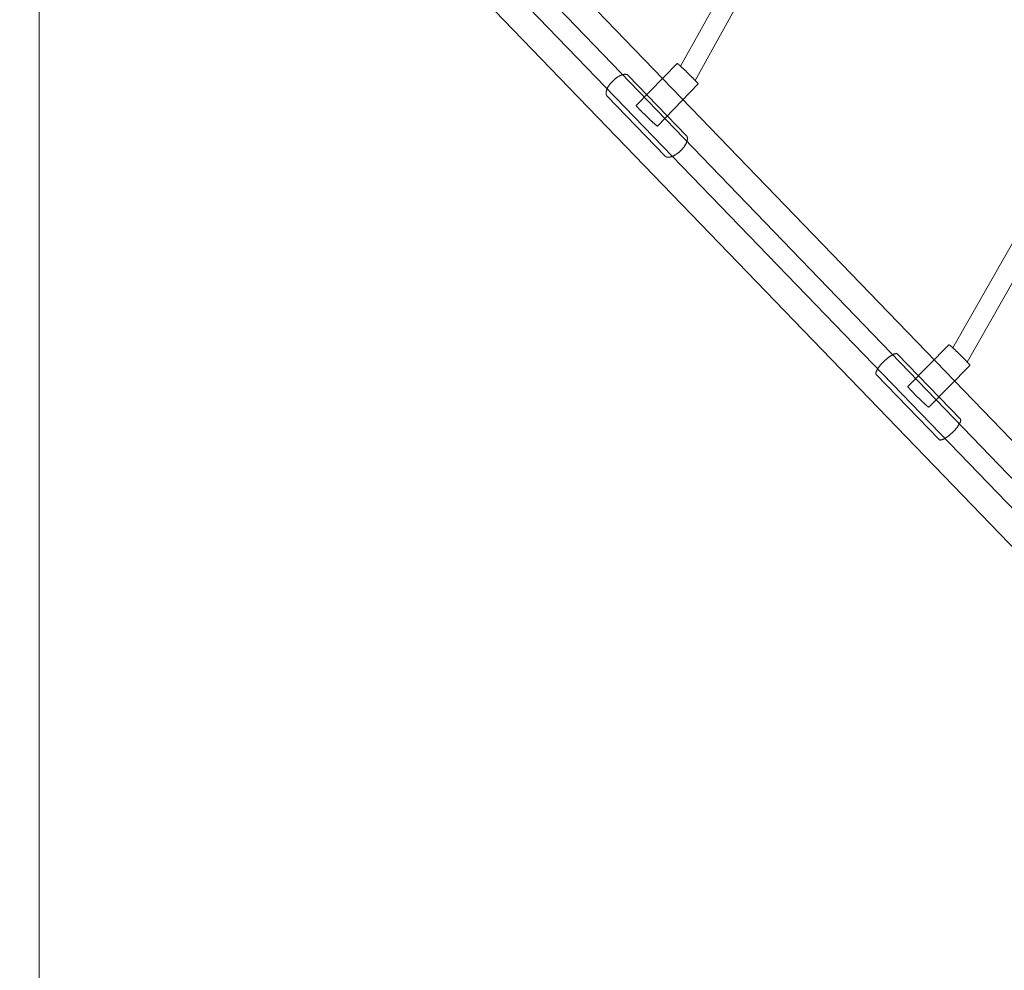
# Model space of a CAD drawing. Units: millimetres. Extents: x 76232 to 84845, y -1739 to 7631.
# Drawn here: x 80318 to 81119, y 1543 to 2316 of the extents above; entities that cross this region are included whole.
import ezdxf

# ---------------------------------------------------------------- set-up
doc = ezdxf.new("R2010")
doc.units = ezdxf.units.MM
doc.header["$MEASUREMENT"] = 0
doc.linetypes.add('Wipeout_Contour', pattern=[1000, 0, -1000])
doc.layers.add('STREFA_Nr_pióra__7', color=7, linetype='Continuous')
doc.layers.add('STREFA_Nr_pióra__7_Nr_pióra__7', color=7, linetype='Continuous', lineweight=18)
doc.layers.add('ZESTAW_Nr_pióra__7_Nr_pióra__7', color=7, linetype='Continuous', lineweight=18)
doc.styles.add('GENERATED_STYLE_1', font='txt')
doc.dimstyles.new('GENERATED_STYLE__1', dxfattribs={"dimtxt": 150, "dimasz": 91.78744, "dimexe": 0.18, "dimexo": 3000, "dimgap": 0.09, "dimtad": 0, "dimdec": 0, "dimlfac": 0.1, "dimzin": 0, "dimdsep": 46, "dimtxsty": 'GENERATED_STYLE_1', "dimblk": 'ARROWHEAD_5', "dimblk1": 'ARROWHEAD_5', "dimblk2": 'ARROWHEAD_5', "dimcen": 0.09, "dimclrd": 7, "dimclre": 7, "dimclrt": 7, "dimazin": 0, "dimtfac": 1, "dimtdec": 4, "dimtmove": 0, "dimatfit": 3, "dimfxl": 0, "dimtolj": 1, "dimtzin": 0, "dimarcsym": 0})
doc.dimstyles.new('GENERATED_STYLE__2', dxfattribs={"dimtxt": 150, "dimasz": 91.78744, "dimexe": 0.18, "dimexo": 3000, "dimgap": 0.09, "dimtad": 0, "dimtih": 1, "dimtoh": 1, "dimdec": 0, "dimlfac": 0.1, "dimzin": 0, "dimdsep": 46, "dimtxsty": 'GENERATED_STYLE_1', "dimblk": 'ARROWHEAD_5', "dimblk1": 'ARROWHEAD_5', "dimblk2": 'ARROWHEAD_5', "dimcen": 0.09, "dimclrd": 7, "dimclre": 7, "dimclrt": 7, "dimazin": 0, "dimtfac": 1, "dimtdec": 4, "dimtmove": 0, "dimatfit": 3, "dimfxl": 0, "dimtolj": 1, "dimtzin": 0, "dimarcsym": 0})
doc.dimstyles.new('GENERATED_STYLE__3', dxfattribs={"dimtxt": 150, "dimasz": 91.78744, "dimexe": 0.18, "dimexo": 0, "dimgap": 0.09, "dimtad": 0, "dimdec": 0, "dimlfac": 0.1, "dimzin": 0, "dimdsep": 46, "dimtxsty": 'GENERATED_STYLE_1', "dimblk": 'ARROWHEAD_5', "dimblk1": 'ARROWHEAD_5', "dimblk2": 'ARROWHEAD_5', "dimcen": 0.09, "dimclrd": 7, "dimclre": 7, "dimclrt": 7, "dimazin": 0, "dimtfac": 1, "dimtdec": 4, "dimtmove": 0, "dimatfit": 3, "dimfxl": 0, "dimtolj": 1, "dimtzin": 0, "dimarcsym": 0})
doc.dimstyles.new('GENERATED_STYLE__4', dxfattribs={"dimtxt": 150, "dimasz": 91.78744, "dimexe": 0.18, "dimexo": 0, "dimgap": 0.09, "dimtad": 0, "dimtih": 1, "dimtoh": 1, "dimdec": 0, "dimlfac": 0.1, "dimzin": 0, "dimdsep": 46, "dimtxsty": 'GENERATED_STYLE_1', "dimblk": 'ARROWHEAD_5', "dimblk1": 'ARROWHEAD_5', "dimblk2": 'ARROWHEAD_5', "dimcen": 0.09, "dimclrd": 7, "dimclre": 7, "dimclrt": 7, "dimazin": 0, "dimtfac": 1, "dimtdec": 4, "dimtmove": 0, "dimatfit": 3, "dimfxl": 0, "dimtolj": 1, "dimtzin": 0, "dimarcsym": 0})

# ---------------------------------------------------------------- blocks, each defined once
blk = doc.blocks.new('*D1')
at = {"layer": 'STREFA_Nr_pióra__7', "linetype": 'Continuous', "lineweight": 0, "true_color": 0x000000}
for points in [[(84744.84, 7631.32), (84719.84, 7538.01), (84769.84, 7538.01)], [(84744.84, -820.93), (84769.84, -727.63), (84719.84, -727.63)]]:
    blk.add_hatch(color=18, dxfattribs=at).paths.add_polyline_path(points)
at = {"layer": 'STREFA_Nr_pióra__7_Nr_pióra__7', "linetype": 'Continuous'}
for p, q in [((84835.42, 7631.32), (81744.84, 7631.32)), ((84744.84, 7631.32), (84719.84, 7538.01)), ((84744.84, 7631.32), (84769.84, 7538.01)), ((84769.84, 7538.01), (84719.84, 7538.01)), ((84744.84, 3599.97), (84744.84, 7538.01)), ((84744.84, -727.63), (84744.84, 3210.41)), ((84744.84, -820.93), (84719.84, -727.63)), ((84719.84, -727.63), (84769.84, -727.63)), ((84744.84, -820.93), (84769.84, -727.63)), ((84835.42, -820.93), (81744.84, -820.93))]:
    blk.add_line(p, q, dxfattribs=at)
at = {"color": 254, "linetype": 'Wipeout_Contour', "lineweight": 0, "ltscale": 339253.804661}
blk.add_wipeout([(84844.84, 3209.45), (84844.84, 3600.93), (84644.84, 3600.93), (84644.84, 3209.45)], dxfattribs=at).dxf.layer = 'STREFA_Nr_pióra__7'
at = {"layer": 'STREFA_Nr_pióra__7_Nr_pióra__7', "insert": (84819.84, 3234.45), "char_height": 150, "attachment_point": 7, "rotation": 90, "style": 'GENERATED_STYLE_1'}
blk.add_mtext('\\A1;{\\fArial|b0|i0|c238|p38;845}', dxfattribs=at)
blk = doc.blocks.new('ARROWHEAD_5')
at = {"color": 0, "linetype": 'Continuous', "lineweight": 0}
blk.add_line((0, 0), (-1, 0), dxfattribs=at)
blk.add_solid([(-1, 0.2679), (0, 0), (-1, -0.2679), (-1, 0.2679)], dxfattribs=at)
blk = doc.blocks.new('*D3')
at = {"layer": 'STREFA_Nr_pióra__7', "linetype": 'Continuous', "lineweight": 0, "true_color": 0x000000}
for points in [[(76232.01, -1639.08), (76325.31, -1664.08), (76325.31, -1614.08)], [(83964.63, -1639.08), (83871.33, -1614.08), (83871.33, -1664.08)]]:
    blk.add_hatch(color=18, dxfattribs=at).paths.add_polyline_path(points)
at = {"layer": 'STREFA_Nr_pióra__7_Nr_pióra__7', "linetype": 'Continuous'}
for p, q in [((76232.01, -1729.66), (76232.01, 1360.92)), ((83964.63, -1729.66), (83964.63, 1360.92)), ((76232.01, -1639.08), (76325.31, -1614.08)), ((76325.31, -1614.08), (76325.31, -1664.08)), ((83964.63, -1639.08), (83871.33, -1614.08)), ((83871.33, -1664.08), (83871.33, -1614.08)), ((76232.01, -1639.08), (76325.31, -1664.08)), ((76325.31, -1639.08), (79903.55, -1639.08)), ((80293.1, -1639.08), (83871.33, -1639.08)), ((83964.63, -1639.08), (83871.33, -1664.08))]:
    blk.add_line(p, q, dxfattribs=at)
at = {"color": 254, "linetype": 'Wipeout_Contour', "lineweight": 0, "ltscale": 320460.617722}
blk.add_wipeout([(79902.58, -1739.08), (80294.07, -1739.08), (80294.07, -1539.08), (79902.58, -1539.08)], dxfattribs=at).dxf.layer = 'STREFA_Nr_pióra__7'
at = {"layer": 'STREFA_Nr_pióra__7_Nr_pióra__7', "insert": (79927.58, -1714.08), "char_height": 150, "attachment_point": 7, "style": 'GENERATED_STYLE_1'}
blk.add_mtext('\\A1;{\\fArial|b0|i0|c238|p38;773}', dxfattribs=at)
blk = doc.blocks.new('*D4')
at = {"layer": 'STREFA_Nr_pióra__7', "linetype": 'Continuous', "lineweight": 0, "true_color": 0x000000}
for points in [[(84292.87, 6021.15), (84267.87, 5927.85), (84317.87, 5927.85)], [(84292.87, 121.15), (84317.87, 214.45), (84267.87, 214.45)]]:
    blk.add_hatch(color=18, dxfattribs=at).paths.add_polyline_path(points)
at = {"layer": 'STREFA_Nr_pióra__7_Nr_pióra__7', "linetype": 'Continuous'}
for p, q in [((84383.45, 6021.15), (84202.29, 6021.15)), ((84292.87, 6021.15), (84267.87, 5927.85)), ((84292.87, 6021.15), (84317.87, 5927.85)), ((84317.87, 5927.85), (84267.87, 5927.85)), ((84292.87, 3265.93), (84292.87, 5927.85)), ((84292.87, 214.45), (84292.87, 2876.38)), ((84292.87, 121.15), (84267.87, 214.45)), ((84267.87, 214.45), (84317.87, 214.45)), ((84292.87, 121.15), (84317.87, 214.45)), ((84383.45, 121.15), (84202.29, 121.15))]:
    blk.add_line(p, q, dxfattribs=at)
at = {"color": 254, "linetype": 'Wipeout_Contour', "lineweight": 0, "ltscale": 337396.102144}
blk.add_wipeout([(84392.87, 2875.41), (84392.87, 3266.9), (84192.87, 3266.9), (84192.87, 2875.41)], dxfattribs=at).dxf.layer = 'STREFA_Nr_pióra__7'
at = {"layer": 'STREFA_Nr_pióra__7_Nr_pióra__7', "insert": (84367.87, 2900.41), "char_height": 150, "attachment_point": 7, "rotation": 90, "style": 'GENERATED_STYLE_1'}
blk.add_mtext('\\A1;{\\fArial|b0|i0|c238|p38;590}', dxfattribs=at)
blk = doc.blocks.new('*D5')
at = {"layer": 'STREFA_Nr_pióra__7', "linetype": 'Continuous', "lineweight": 0, "true_color": 0x000000}
for points in [[(77873.32, -1251.3), (77966.62, -1276.3), (77966.62, -1226.3)], [(82323.32, -1251.3), (82230.02, -1226.3), (82230.02, -1276.3)]]:
    blk.add_hatch(color=18, dxfattribs=at).paths.add_polyline_path(points)
at = {"layer": 'STREFA_Nr_pióra__7_Nr_pióra__7', "linetype": 'Continuous'}
for p, q in [((77873.32, -1341.88), (77873.32, -1160.72)), ((82323.32, -1341.88), (82323.32, -1160.72)), ((77873.32, -1251.3), (77966.62, -1226.3)), ((77966.62, -1226.3), (77966.62, -1276.3)), ((82323.32, -1251.3), (82230.02, -1226.3)), ((82230.02, -1276.3), (82230.02, -1226.3)), ((77873.32, -1251.3), (77966.62, -1276.3)), ((77966.62, -1251.3), (79903.55, -1251.3)), ((80293.1, -1251.3), (82230.02, -1251.3)), ((82323.32, -1251.3), (82230.02, -1276.3))]:
    blk.add_line(p, q, dxfattribs=at)
at = {"color": 254, "linetype": 'Wipeout_Contour', "lineweight": 0, "ltscale": 320432.635604}
blk.add_wipeout([(79902.58, -1351.3), (80294.07, -1351.3), (80294.07, -1151.3), (79902.58, -1151.3)], dxfattribs=at).dxf.layer = 'STREFA_Nr_pióra__7'
at = {"layer": 'STREFA_Nr_pióra__7_Nr_pióra__7', "insert": (79927.58, -1326.3), "char_height": 150, "attachment_point": 7, "style": 'GENERATED_STYLE_1'}
blk.add_mtext('\\A1;{\\fArial|b0|i0|c238|p38;445}', dxfattribs=at)

msp = doc.modelspace()

# ---------------------------------------------------------------- linework, layer by layer
at = {"layer": 'ZESTAW_Nr_pióra__7_Nr_pióra__7', "linetype": 'Continuous'}
for p, q in [((81087.03, 2695.76), (80855.37, 2278.17)), ((81103.41, 2691.37), (80867.15, 2266.74)), ((80428.16, 2665.88), (81379.17, 1679.05)), ((81368, 1667.13), (80417.04, 2651.85)), ((81398.54, 2614.55), (81076.75, 2049.24)), ((81413.8, 2610.46), (81088.42, 2037.7))]:
    msp.add_line(p, q, dxfattribs=at)
at = {"layer": 'ZESTAW_Nr_pióra__7_Nr_pióra__7', "linetype": 'Continuous', "flags": 128}
msp.add_lwpolyline([(80338.49, 2702.17), (80381.65, 2743.85), (81805.36, 1269.56, -0.900488), (81762.2, 1227.88)], format="xyb", close=True, dxfattribs=at)
for points in [[(80331.08, 123.69), (80332.96, 126.8), (80333.59, 131.14), (80333.59, 131.33), (80333.59, 133.97), (80333.59, 138.99), (80333.59, 146.23), (80333.59, 155.49), (80333.59, 166.46), (80333.59, 178.83), (80333.59, 192.21), (80333.59, 199.12), (80333.59, 728.61), (80333.59, 753.97), (80333.59, 802.61), (80333.59, 847.72), (80333.59, 875.33), (80333.59, 2312.78), (80333.59, 2338.88), (80333.59, 2364.14), (80333.59, 2391.61), (80333.59, 2420.31), (80333.59, 2434.93), (80333.59, 2495.64)], [(80852.43, 2280.56), (80852.41, 2280.55), (80819.18, 2246.31), (80819.18, 2246.3)], [(80869.64, 2263.85), (80869.64, 2263.87), (80869.63, 2263.91), (80869.54, 2264.05), (80869.5, 2264.12), (80869.38, 2264.27), (80869.31, 2264.36), (80869.23, 2264.45), (80869.15, 2264.56), (80869.05, 2264.67), (80868.95, 2264.79), (80868.84, 2264.91), (80868.72, 2265.05), (80868.6, 2265.19), (80868.46, 2265.33), (80868.32, 2265.49), (80868.18, 2265.65), (80868.02, 2265.81), (80867.86, 2265.99), (80867.69, 2266.17), (80867.52, 2266.35), (80867.34, 2266.54), (80867.15, 2266.74), (80866.95, 2266.94), (80866.75, 2267.15), (80866.55, 2267.36), (80866.34, 2267.58), (80866.12, 2267.8), (80865.9, 2268.02), (80865.68, 2268.25), (80865.45, 2268.49), (80865.21, 2268.72), (80864.97, 2268.97), (80864.73, 2269.21), (80864.49, 2269.46), (80864.24, 2269.71), (80863.98, 2269.96), (80863.73, 2270.21), (80863.47, 2270.47), (80863.21, 2270.73), (80862.95, 2270.99), (80862.68, 2271.25), (80862.41, 2271.51), (80862.15, 2271.77), (80861.88, 2272.03), (80861.61, 2272.3), (80861.34, 2272.56), (80861.07, 2272.82), (80860.8, 2273.08), (80860.53, 2273.34), (80860.26, 2273.6), (80859.99, 2273.86), (80859.72, 2274.12), (80859.45, 2274.37), (80859.19, 2274.62), (80858.92, 2274.88), (80858.66, 2275.12), (80858.4, 2275.37), (80858.15, 2275.61), (80857.89, 2275.85), (80857.64, 2276.08), (80857.39, 2276.31), (80857.15, 2276.54), (80856.91, 2276.76), (80856.67, 2276.98), (80856.44, 2277.19), (80856.22, 2277.4), (80855.99, 2277.6), (80855.78, 2277.8), (80855.56, 2277.99), (80855.36, 2278.18), (80855.16, 2278.36), (80854.96, 2278.53), (80854.77, 2278.7), (80854.59, 2278.86), (80854.41, 2279.02), (80854.24, 2279.17), (80854.08, 2279.31), (80853.92, 2279.44), (80853.77, 2279.57), (80853.63, 2279.69), (80853.49, 2279.8), (80853.36, 2279.91), (80853.24, 2280.01), (80853.13, 2280.1), (80853.03, 2280.18), (80852.93, 2280.25), (80852.84, 2280.32), (80852.69, 2280.43), (80852.62, 2280.47), (80852.57, 2280.5), (80852.52, 2280.53), (80852.45, 2280.55), (80852.43, 2280.56)], [(80852.52, 2280.53), (80852.48, 2280.55)], [(80852.84, 2280.32), (80852.76, 2280.38)], [(80836.39, 2229.59), (80836.41, 2229.6), (80869.64, 2263.83), (80869.64, 2263.85)], [(80869.5, 2264.12), (80869.44, 2264.19)], [(80869.63, 2263.91), (80869.61, 2263.95), (80869.58, 2263.99)], [(80819.18, 2246.3), (80819.18, 2246.27), (80819.21, 2246.2), (80819.28, 2246.09), (80819.32, 2246.03), (80819.38, 2245.96), (80819.51, 2245.79), (80819.59, 2245.69), (80819.67, 2245.59), (80819.77, 2245.48), (80819.87, 2245.36), (80819.98, 2245.23), (80820.1, 2245.1), (80820.22, 2244.96), (80820.36, 2244.81), (80820.5, 2244.66), (80820.64, 2244.5), (80820.8, 2244.33), (80820.96, 2244.16), (80821.13, 2243.98), (80821.3, 2243.79), (80821.48, 2243.6), (80821.67, 2243.41), (80821.86, 2243.21), (80822.06, 2243), (80822.27, 2242.79), (80822.48, 2242.57), (80822.69, 2242.35), (80822.92, 2242.12), (80823.14, 2241.89), (80823.37, 2241.66), (80823.61, 2241.42), (80823.84, 2241.18), (80824.09, 2240.94), (80824.33, 2240.69), (80824.58, 2240.44), (80824.83, 2240.19), (80825.09, 2239.93), (80825.35, 2239.68), (80825.61, 2239.42), (80825.87, 2239.16), (80826.14, 2238.9), (80826.4, 2238.64), (80826.67, 2238.38), (80826.94, 2238.11), (80827.21, 2237.85), (80827.48, 2237.59), (80827.75, 2237.32), (80828.02, 2237.06), (80828.29, 2236.8), (80828.56, 2236.54), (80828.83, 2236.28), (80829.1, 2236.03), (80829.37, 2235.77), (80829.63, 2235.52), (80829.9, 2235.27), (80830.16, 2235.02), (80830.42, 2234.78), (80830.67, 2234.54), (80830.93, 2234.3), (80831.18, 2234.06), (80831.42, 2233.83), (80831.67, 2233.61), (80831.91, 2233.38), (80832.14, 2233.17), (80832.38, 2232.95), (80832.6, 2232.75), (80832.82, 2232.54), (80833.04, 2232.34), (80833.25, 2232.15), (80833.46, 2231.97), (80833.66, 2231.79), (80833.86, 2231.61), (80834.05, 2231.44), (80834.23, 2231.28), (80834.41, 2231.13), (80834.58, 2230.98), (80834.74, 2230.84), (80834.9, 2230.7), (80835.05, 2230.57), (80835.19, 2230.45), (80835.33, 2230.34), (80835.45, 2230.24), (80835.57, 2230.14), (80835.69, 2230.05), (80835.79, 2229.97), (80835.89, 2229.89), (80836.06, 2229.77), (80836.13, 2229.72), (80836.25, 2229.64), (80836.3, 2229.62), (80836.37, 2229.59), (80836.39, 2229.59)], [(80819.19, 2246.24), (80819.24, 2246.15), (80819.28, 2246.09)], [(80819.44, 2245.88), (80819.51, 2245.79)], [(80835.89, 2229.89), (80835.98, 2229.83)], [(80836.13, 2229.72), (80836.2, 2229.68)], [(80836.3, 2229.62), (80836.34, 2229.6)], [(81073.61, 2051.78), (81073.59, 2051.77), (81040.09, 2017.82), (81040.09, 2017.8), (81040.09, 2017.78), (81040.1, 2017.74), (81040.14, 2017.65), (81040.18, 2017.59), (81040.22, 2017.52), (81040.28, 2017.45), (81040.4, 2017.27), (81040.48, 2017.17), (81040.57, 2017.07), (81040.66, 2016.95), (81040.76, 2016.83), (81040.87, 2016.7), (81040.98, 2016.57), (81041.11, 2016.43), (81041.24, 2016.28), (81041.38, 2016.12), (81041.52, 2015.96), (81041.68, 2015.79), (81041.84, 2015.61), (81042, 2015.43), (81042.17, 2015.24), (81042.35, 2015.05), (81042.54, 2014.85), (81042.73, 2014.64), (81042.93, 2014.43), (81043.13, 2014.22), (81043.34, 2014), (81043.55, 2013.77), (81043.77, 2013.54), (81043.99, 2013.31), (81044.22, 2013.07), (81044.45, 2012.83), (81044.69, 2012.59), (81044.93, 2012.34), (81045.17, 2012.09), (81045.42, 2011.84), (81045.67, 2011.59), (81045.93, 2011.33), (81046.18, 2011.07), (81046.44, 2010.81), (81046.7, 2010.55), (81046.96, 2010.28), (81047.23, 2010.02), (81047.49, 2009.76), (81047.76, 2009.49), (81048.03, 2009.23), (81048.3, 2008.96), (81048.56, 2008.7), (81048.83, 2008.43), (81049.1, 2008.17), (81049.37, 2007.91), (81049.64, 2007.65), (81049.9, 2007.39), (81050.17, 2007.13), (81050.43, 2006.88), (81050.69, 2006.63), (81050.95, 2006.38), (81051.21, 2006.13), (81051.46, 2005.89), (81051.72, 2005.65), (81051.97, 2005.41), (81052.21, 2005.18), (81052.45, 2004.95), (81052.69, 2004.73), (81052.93, 2004.51), (81053.16, 2004.3), (81053.38, 2004.09), (81053.6, 2003.89), (81053.82, 2003.69), (81054.03, 2003.5), (81054.24, 2003.31), (81054.44, 2003.13), (81054.63, 2002.95), (81054.82, 2002.79), (81055, 2002.63), (81055.18, 2002.47), (81055.35, 2002.32), (81055.51, 2002.18), (81055.67, 2002.05), (81055.82, 2001.92), (81055.96, 2001.8), (81056.09, 2001.69), (81056.22, 2001.59), (81056.34, 2001.49), (81056.45, 2001.4), (81056.56, 2001.32), (81056.66, 2001.25), (81056.83, 2001.13), (81056.9, 2001.08), (81056.96, 2001.04), (81057.07, 2000.98), (81057.11, 2000.96), (81057.16, 2000.96)], [(81057.16, 2000.96), (81057.18, 2000.97), (81090.68, 2034.92), (81090.69, 2034.94), (81090.68, 2034.97), (81090.67, 2035), (81090.63, 2035.09), (81090.59, 2035.15), (81090.55, 2035.22), (81090.5, 2035.29), (81090.37, 2035.47), (81090.21, 2035.67), (81090.11, 2035.79), (81090.01, 2035.91), (81089.9, 2036.04), (81089.79, 2036.17), (81089.66, 2036.32), (81089.53, 2036.47), (81089.39, 2036.62), (81089.25, 2036.79), (81089.1, 2036.96), (81088.94, 2037.13), (81088.77, 2037.31), (81088.6, 2037.5), (81088.42, 2037.7), (81088.23, 2037.9), (81088.04, 2038.1), (81087.84, 2038.31), (81087.64, 2038.53), (81087.43, 2038.75), (81087.22, 2038.97), (81087, 2039.2), (81086.78, 2039.43), (81086.55, 2039.67), (81086.32, 2039.91), (81086.08, 2040.15), (81085.84, 2040.4), (81085.6, 2040.65), (81085.35, 2040.9), (81085.1, 2041.16), (81084.85, 2041.41), (81084.59, 2041.67), (81084.33, 2041.93), (81084.07, 2042.2), (81083.81, 2042.46), (81083.54, 2042.72), (81083.28, 2042.99), (81083.01, 2043.25), (81082.74, 2043.52), (81082.48, 2043.78), (81082.21, 2044.05), (81081.94, 2044.31), (81081.67, 2044.57), (81081.4, 2044.83), (81081.14, 2045.09), (81080.87, 2045.35), (81080.6, 2045.61), (81080.34, 2045.86), (81080.08, 2046.12), (81079.82, 2046.36), (81079.56, 2046.61), (81079.31, 2046.85), (81079.06, 2047.09), (81078.81, 2047.33), (81078.56, 2047.56), (81078.32, 2047.79), (81078.08, 2048.01), (81077.85, 2048.23), (81077.62, 2048.44), (81077.39, 2048.65), (81077.17, 2048.86), (81076.95, 2049.05), (81076.74, 2049.25), (81076.54, 2049.43), (81076.34, 2049.61), (81076.14, 2049.79), (81075.95, 2049.96), (81075.77, 2050.12), (81075.59, 2050.27), (81075.42, 2050.42), (81075.26, 2050.56), (81075.1, 2050.69), (81074.96, 2050.82), (81074.81, 2050.94), (81074.68, 2051.05), (81074.55, 2051.16), (81074.43, 2051.25), (81074.32, 2051.34), (81074.21, 2051.42), (81074.12, 2051.5), (81074.03, 2051.56), (81073.95, 2051.62), (81073.81, 2051.71), (81073.75, 2051.74), (81073.7, 2051.76), (81073.66, 2051.78), (81073.61, 2051.78)], [(81073.66, 2051.78), (81073.63, 2051.78)], [(81073.95, 2051.62), (81073.87, 2051.67)], [(81031.56, 2044.32), (81031.64, 2044.26)], [(81090.5, 2035.29), (81090.44, 2035.38), (81090.29, 2035.57)], [(81090.67, 2035), (81090.66, 2035.04)], [(81014.36, 2027.62), (81014.3, 2027.71)], [(81040.12, 2017.7), (81040.14, 2017.65)], [(81040.34, 2017.36), (81040.4, 2017.27)], [(81056.66, 2001.25), (81056.75, 2001.18)], [(81056.96, 2001.04), (81057.11, 2000.96), (81057.14, 2000.96)], [(81082.84, 1991.25), (81082.91, 1991.17), (81083.02, 1990.98)], [(81065.81, 1974.41), (81065.63, 1974.53), (81065.55, 1974.61)]]:
    msp.add_lwpolyline(points, dxfattribs=at)
for points in [[(80860.87, 2220.11), (80860.89, 2219.91), (80860.91, 2219.7), (80860.91, 2219.48), (80860.91, 2219.26), (80860.89, 2219.04), (80860.87, 2218.8), (80860.84, 2218.56), (80860.8, 2218.32), (80860.75, 2218.07), (80860.69, 2217.82), (80860.62, 2217.56), (80860.54, 2217.3), (80860.46, 2217.04), (80860.36, 2216.77), (80860.26, 2216.5), (80860.14, 2216.22), (80860.02, 2215.94), (80859.89, 2215.66), (80859.75, 2215.38), (80859.61, 2215.1), (80859.45, 2214.81), (80859.29, 2214.52), (80859.12, 2214.24), (80858.94, 2213.95), (80858.76, 2213.66), (80858.57, 2213.37), (80858.37, 2213.08), (80858.16, 2212.79), (80857.95, 2212.5), (80857.73, 2212.21), (80857.51, 2211.93), (80857.27, 2211.64), (80857.04, 2211.36), (80856.8, 2211.08), (80856.55, 2210.8), (80856.3, 2210.52), (80856.04, 2210.25), (80855.78, 2209.98), (80855.51, 2209.71), (80855.24, 2209.45), (80854.97, 2209.19), (80854.69, 2208.93), (80854.41, 2208.68), (80854.13, 2208.44), (80853.84, 2208.2), (80853.55, 2207.96), (80853.26, 2207.73), (80852.97, 2207.5), (80852.68, 2207.29), (80852.38, 2207.07), (80852.09, 2206.87), (80851.79, 2206.67), (80851.5, 2206.47), (80851.2, 2206.29), (80850.9, 2206.11), (80850.61, 2205.93), (80850.31, 2205.77), (80850.02, 2205.61), (80849.73, 2205.46), (80849.44, 2205.32), (80849.15, 2205.19), (80848.86, 2205.06), (80848.58, 2204.95), (80848.3, 2204.84), (80848.02, 2204.74), (80847.75, 2204.64), (80847.48, 2204.56), (80847.21, 2204.49), (80846.95, 2204.42), (80846.69, 2204.36), (80846.44, 2204.32), (80846.19, 2204.28), (80845.95, 2204.25), (80845.71, 2204.23), (80845.48, 2204.22), (80845.25, 2204.21), (80845.03, 2204.22), (80844.82, 2204.24), (80844.61, 2204.26), (80844.41, 2204.3), (80844.22, 2204.34), (80844.03, 2204.39), (80843.85, 2204.45), (80843.68, 2204.52), (80843.52, 2204.6), (80843.36, 2204.69), (80843.22, 2204.78), (80843.08, 2204.89), (80842.95, 2205), (80842.82, 2205.12), (80795.46, 2254.16), (80795.35, 2254.29), (80795.24, 2254.42), (80795.15, 2254.57), (80795.06, 2254.72), (80794.98, 2254.88), (80794.91, 2255.05), (80794.85, 2255.23), (80794.8, 2255.41), (80794.76, 2255.6), (80794.72, 2255.8), (80794.7, 2256), (80794.68, 2256.21), (80794.68, 2256.42), (80794.68, 2256.65), (80794.7, 2256.87), (80794.72, 2257.11), (80794.75, 2257.34), (80794.79, 2257.59), (80794.84, 2257.84), (80794.9, 2258.09), (80794.97, 2258.35), (80795.05, 2258.61), (80795.13, 2258.87), (80795.23, 2259.14), (80795.33, 2259.41), (80795.45, 2259.69), (80795.57, 2259.97), (80795.7, 2260.25), (80795.84, 2260.53), (80795.98, 2260.81), (80796.14, 2261.1), (80796.3, 2261.38), (80796.47, 2261.67), (80796.65, 2261.96), (80796.83, 2262.25), (80797.02, 2262.54), (80797.22, 2262.83), (80797.43, 2263.12), (80797.64, 2263.41), (80797.86, 2263.7), (80798.09, 2263.98), (80798.32, 2264.27), (80798.55, 2264.55), (80798.79, 2264.83), (80799.04, 2265.11), (80799.29, 2265.39), (80799.55, 2265.66), (80799.81, 2265.93), (80800.08, 2266.2), (80800.35, 2266.46), (80800.62, 2266.72), (80800.9, 2266.98), (80801.18, 2267.23), (80801.46, 2267.47), (80801.75, 2267.71), (80802.04, 2267.95), (80802.33, 2268.18), (80802.62, 2268.4), (80802.91, 2268.62), (80803.21, 2268.84), (80803.5, 2269.04), (80803.8, 2269.24), (80804.09, 2269.44), (80804.39, 2269.62), (80804.69, 2269.8), (80804.98, 2269.97), (80805.28, 2270.14), (80805.57, 2270.3), (80805.86, 2270.45), (80806.15, 2270.59), (80806.44, 2270.72), (80806.73, 2270.85), (80807.01, 2270.96), (80807.29, 2271.07), (80807.57, 2271.17), (80807.84, 2271.26), (80808.11, 2271.35), (80808.38, 2271.42), (80808.64, 2271.49), (80808.9, 2271.54), (80809.15, 2271.59), (80809.4, 2271.63), (80809.64, 2271.66), (80809.88, 2271.68), (80810.11, 2271.69), (80810.34, 2271.69), (80810.56, 2271.69), (80810.77, 2271.67), (80810.98, 2271.65), (80811.18, 2271.61), (80811.37, 2271.57), (80811.56, 2271.52), (80811.74, 2271.46), (80811.91, 2271.39), (80812.07, 2271.31), (80812.23, 2271.22), (80812.37, 2271.13), (80812.51, 2271.02), (80812.64, 2270.91), (80812.77, 2270.79), (80860.13, 2221.75), (80860.24, 2221.62), (80860.35, 2221.49), (80860.44, 2221.34), (80860.53, 2221.19), (80860.61, 2221.03), (80860.68, 2220.86), (80860.74, 2220.68), (80860.79, 2220.5), (80860.83, 2220.31)], [(81083.12, 1990.09), (81083.1, 1989.93), (81083.08, 1989.76), (81083.04, 1989.59), (81082.99, 1989.41), (81082.94, 1989.23), (81082.87, 1989.04), (81082.8, 1988.84), (81082.72, 1988.64), (81082.63, 1988.43), (81082.53, 1988.22), (81082.43, 1988), (81082.32, 1987.78), (81082.19, 1987.55), (81082.06, 1987.31), (81081.93, 1987.08), (81081.78, 1986.83), (81081.63, 1986.59), (81081.47, 1986.34), (81081.3, 1986.09), (81081.13, 1985.83), (81080.95, 1985.57), (81080.76, 1985.31), (81080.57, 1985.05), (81080.37, 1984.78), (81080.16, 1984.52), (81079.95, 1984.25), (81079.73, 1983.98), (81079.51, 1983.71), (81079.28, 1983.43), (81079.04, 1983.16), (81078.81, 1982.89), (81078.56, 1982.62), (81078.31, 1982.34), (81078.06, 1982.07), (81077.81, 1981.8), (81077.55, 1981.53), (81077.29, 1981.26), (81077.02, 1981), (81076.75, 1980.73), (81076.48, 1980.47), (81076.21, 1980.21), (81075.94, 1979.95), (81075.66, 1979.7), (81075.38, 1979.45), (81075.1, 1979.2), (81074.82, 1978.95), (81074.54, 1978.71), (81074.26, 1978.48), (81073.98, 1978.24), (81073.7, 1978.02), (81073.42, 1977.8), (81073.14, 1977.58), (81072.86, 1977.37), (81072.59, 1977.16), (81072.31, 1976.96), (81072.04, 1976.76), (81071.77, 1976.57), (81071.5, 1976.39), (81071.23, 1976.22), (81070.97, 1976.05), (81070.71, 1975.88), (81070.45, 1975.73), (81070.2, 1975.58), (81069.95, 1975.44), (81069.7, 1975.3), (81069.46, 1975.18), (81069.23, 1975.06), (81069, 1974.95), (81068.77, 1974.84), (81068.55, 1974.75), (81068.33, 1974.66), (81068.12, 1974.58), (81067.92, 1974.51), (81067.72, 1974.45), (81067.53, 1974.4), (81067.35, 1974.35), (81067.17, 1974.31), (81067, 1974.28), (81066.84, 1974.26), (81066.68, 1974.25), (81066.53, 1974.25), (81066.39, 1974.26), (81066.26, 1974.27), (81066.14, 1974.29), (81066.02, 1974.32), (81065.91, 1974.36), (81065.71, 1974.47), (81065.55, 1974.61), (81014.43, 2027.54), (81014.3, 2027.71), (81014.25, 2027.8), (81014.21, 2027.91), (81014.18, 2028.02), (81014.15, 2028.14), (81014.14, 2028.27), (81014.13, 2028.41), (81014.14, 2028.55), (81014.15, 2028.7), (81014.17, 2028.86), (81014.2, 2029.03), (81014.23, 2029.2), (81014.28, 2029.37), (81014.33, 2029.56), (81014.4, 2029.75), (81014.47, 2029.95), (81014.55, 2030.15), (81014.64, 2030.36), (81014.74, 2030.57), (81014.84, 2030.79), (81014.96, 2031.01), (81015.08, 2031.24), (81015.21, 2031.47), (81015.34, 2031.71), (81015.49, 2031.95), (81015.64, 2032.2), (81015.8, 2032.45), (81015.97, 2032.7), (81016.14, 2032.96), (81016.32, 2033.21), (81016.51, 2033.48), (81016.71, 2033.74), (81016.91, 2034), (81017.11, 2034.27), (81017.32, 2034.54), (81017.54, 2034.81), (81017.77, 2035.08), (81017.99, 2035.35), (81018.23, 2035.63), (81018.47, 2035.9), (81018.71, 2036.17), (81018.96, 2036.44), (81019.21, 2036.72), (81019.46, 2036.99), (81019.72, 2037.26), (81019.98, 2037.52), (81020.25, 2037.79), (81020.52, 2038.06), (81020.79, 2038.32), (81021.06, 2038.58), (81021.33, 2038.84), (81021.61, 2039.09), (81021.89, 2039.34), (81022.17, 2039.59), (81022.45, 2039.83), (81022.73, 2040.08), (81023.01, 2040.31), (81023.29, 2040.54), (81023.57, 2040.77), (81023.85, 2040.99), (81024.13, 2041.21), (81024.41, 2041.42), (81024.68, 2041.63), (81024.96, 2041.83), (81025.23, 2042.02), (81025.5, 2042.21), (81025.77, 2042.4), (81026.04, 2042.57), (81026.3, 2042.74), (81026.56, 2042.9), (81026.82, 2043.06), (81027.07, 2043.21), (81027.32, 2043.35), (81027.57, 2043.48), (81027.81, 2043.61), (81028.04, 2043.73), (81028.28, 2043.84), (81028.5, 2043.94), (81028.72, 2044.04), (81028.94, 2044.13), (81029.15, 2044.2), (81029.35, 2044.28), (81029.55, 2044.34), (81029.74, 2044.39), (81029.92, 2044.44), (81030.1, 2044.47), (81030.27, 2044.5), (81030.43, 2044.52), (81030.59, 2044.54), (81030.74, 2044.54), (81030.88, 2044.53), (81031.01, 2044.52), (81031.14, 2044.5), (81031.25, 2044.46), (81031.36, 2044.43), (81031.46, 2044.38), (81031.64, 2044.26), (81031.72, 2044.18), (81082.91, 1991.17), (81083.02, 1990.98), (81083.06, 1990.88), (81083.09, 1990.77), (81083.12, 1990.64), (81083.13, 1990.52), (81083.14, 1990.38), (81083.14, 1990.24)]]:
    msp.add_lwpolyline(points, close=True, dxfattribs=at)

# ---------------------------------------------------------------- next in the draw order: dimensions: what is measured, and where the dimension line sits
at = {"layer": 'STREFA_Nr_pióra__7', "linetype": 'Continuous'}
dim = msp.add_linear_dim(base=(84744.84, 7631.32), p1=(79973.57, -820.93), p2=(79972.49, 7631.32), angle=90, dimstyle='GENERATED_STYLE__1', dxfattribs=at)
dim.commit()
dim.dimension.update_dxf_attribs({"geometry": '*D1', "text_midpoint": (84744.84, 3405.19), "dimtype": 160, "text_rotation": 90})

# ---------------------------------------------------------------- next in the draw order: dimensions: what is measured, and where the dimension line sits
dim = msp.add_linear_dim(base=(83964.63, -1639.08), p1=(76232.01, 2470.64), p2=(83964.63, 2470.64), dimstyle='GENERATED_STYLE__2', dxfattribs=at)
dim.commit()
dim.dimension.update_dxf_attribs({"geometry": '*D3', "text_midpoint": (80098.32, -1639.08), "dimtype": 160})

# ---------------------------------------------------------------- next in the draw order: dimensions: what is measured, and where the dimension line sits
dim = msp.add_linear_dim(base=(84292.87, 6021.15), p1=(80323.61, 121.15), p2=(80323.57, 6021.15), angle=90, dimstyle='GENERATED_STYLE__3', dxfattribs=at)
dim.commit()
dim.dimension.update_dxf_attribs({"geometry": '*D4', "text_midpoint": (84292.87, 3071.15), "dimtype": 160, "text_rotation": 90})

# ---------------------------------------------------------------- next in the draw order: dimensions: what is measured, and where the dimension line sits
dim = msp.add_linear_dim(base=(82323.32, -1251.3), p1=(77873.32, 3544.27), p2=(82323.32, 3544.27), dimstyle='GENERATED_STYLE__4', dxfattribs=at)
dim.commit()
dim.dimension.update_dxf_attribs({"geometry": '*D5', "text_midpoint": (80098.32, -1251.3), "dimtype": 160})

doc.saveas('drawing.dxf')
